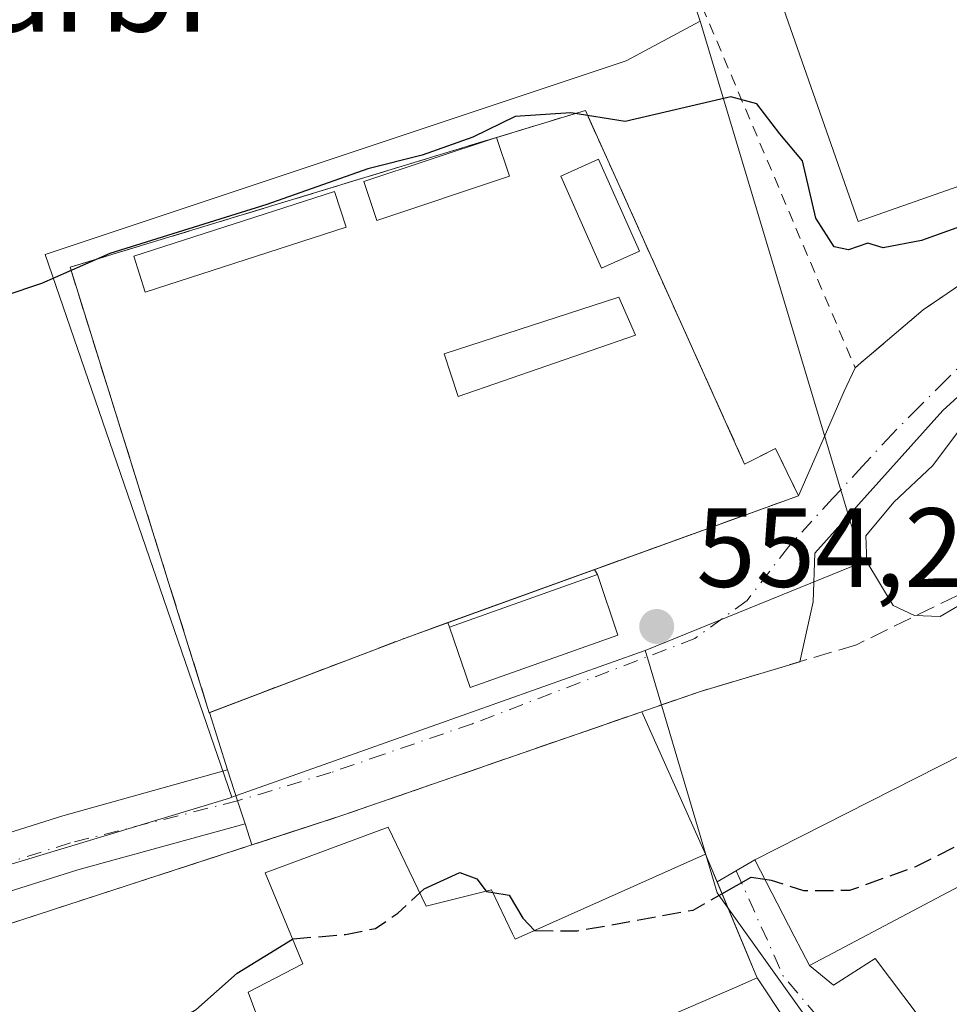
# Model space of a CAD drawing. Units: metres. Extents: x 562935 to 566360, y 4747227 to 4749573.
# Drawn here: x 565749 to 565832, y 4747575 to 4747663 of the extents above; entities that cross this region are included whole.
import ezdxf
from ezdxf.enums import TextEntityAlignment as Align

# ---------------------------------------------------------------- set-up
doc = ezdxf.new("R2010")
doc.units = ezdxf.units.M
doc.header["$MEASUREMENT"] = 0
for name, pattern in [('DGN Style 2', [1.6480167562047852, 0.988810053722871, -0.6592067024819142]), ('DGN Style 3', [2.307223458686699, 1.648016756204785, -0.6592067024819142]), ('DGN Style 4', [2.6384748266838614, 1.318413404963828, -0.6592067024819142, 0.001648016756204785, -0.6592067024819142])]:
    doc.linetypes.add(name, pattern=pattern)
for name, color, linetype, lineweight in [('Alambrada', 7, 'DGN Style 2', 0), ('Cementerio Cxs', 135, 'Continuous', 0), ('Curva de nivel maestra', 30, 'Continuous', 30), ('Curva de nivel maestra oculto', 30, 'DGN Style 3', 30), ('Curva de nivel normal', 30, 'Continuous', 0), ('Edificación Cxs', 1, 'Continuous', 13), ('Edificación industrial Cxs', 135, 'Continuous', 13), ('Edificación ligera Cxs', 1, 'Continuous', 0), ('Instalación educativa CxS', 9, 'Continuous', 0), ('Muro lineal', 1, 'DGN Style 3', 13), ('Núcleo urbano CxS', 7, 'Continuous', 0), ('Obra de contención lineal', 1, 'DGN Style 3', 13), ('Pista pavimentada Cxs', 135, 'Continuous', 0), ('Pista pavimentada eje', 135, 'DGN Style 4', 0), ('Punto de cota en terreno', 7, 'Continuous', 0), ('Rótulo de punto de cota en terreno', 7, 'Continuous', 0), ('Suelo desnudo CxS', 253, 'Continuous', 0), ('Texto cartográfico', 7, 'Continuous', 0), ('Vía urbana Cxs', 4, 'Continuous', 0), ('Vía urbana eje', 4, 'DGN Style 4', 0)]:
    doc.layers.add(name, color=color, linetype=linetype, lineweight=lineweight)
doc.styles.add('Style-Arial', font='txt')

# ---------------------------------------------------------------- blocks, each defined once
blk = doc.blocks.new('5PATER')
at = {"layer": 'Suelo desnudo CxS', "linetype": 'Continuous', "lineweight": 0}
h = blk.add_hatch(color=51, dxfattribs=at)
edge = h.paths.add_edge_path()
edge.add_ellipse((0, 0), major_axis=(-0.1095731443231308, -0.1110710700762829), ratio=0.9994222409660322, start_angle=0, end_angle=360)
blk = doc.blocks.new('*U17')
at = {"layer": 'Vía urbana Cxs', "color": 4, "linetype": 'Continuous', "lineweight": 0}
blk.add_polyline3d([(565824.8901000004, 4747562.360099999, 549.0920000000042), (565815.0100999996, 4747577.210100001, 553.985400000005), (565814.6001000004, 4747578.210100001, 555.0485999999946), (565814.2094000002, 4747579.146700001, 555.7839999999997), (565811.4463999998, 4747585.769900001, 556.7975000000006), (565814.8300999999, 4747587.7301, 556.5014999999985), (565818.3300999999, 4747580.9301, 555.0822999999946), (565819.6801000005, 4747578.3201, 553.3208000000013), (565821.8338000001, 4747576.568800001, 552.4845999999961), (565825.5378999999, 4747578.950099999, 554.0920999999944), (565832.0202000003, 4747570.351100001, 549.1296000000002)], dxfattribs=at)

msp = doc.modelspace()

# ---------------------------------------------------------------- linework, layer by layer
at = {"layer": 'Alambrada', "color": 7, "linetype": 'DGN Style 2', "lineweight": 0}
msp.add_polyline3d([(565859.7001, 4747709.600099999, 546.790599999993), (565839.5301000001, 4747708.040100001, 547.4953999999998), (565837.1001000004, 4747714.710100001, 546.1564000000071), (565822.5301000001, 4747702.880100001, 546.5124000000069), (565812.8201000001, 4747698.3301, 546.2002999999969), (565798.5601000004, 4747691.040100001, 550.1907999999967), (565823.7500999998, 4747631.5701, 554.0084999999963)], dxfattribs=at)
at = {"layer": 'Cementerio Cxs', "color": 135, "linetype": 'Continuous', "lineweight": 0, "extrusion": (-0.2453575973776897, -0.07462926645192, 0.9665558038716109), "elevation": -492600.7753977594, "flags": 128}
msp.add_lwpolyline([(-4377539.192366526, 1858713.555510698), (-4377539.192366526, 1858722.107452152)], dxfattribs=at)
at = {"layer": 'Cementerio Cxs', "color": 135, "linetype": 'Continuous', "lineweight": 0, "extrusion": (0.09007614993395369, 0.03255811649097418, 0.9954025599041003), "elevation": 206093.8647439898, "flags": 128}
msp.add_lwpolyline([(4272570.43731206, -2136051.373988652), (4272570.43731206, -2136031.967990001)], dxfattribs=at)
at = {"layer": 'Cementerio Cxs', "color": 135, "linetype": 'Continuous', "lineweight": 0, "extrusion": (-0.005603989085399872, -0.002025606859375828, 0.999982245953988), "elevation": -12229.60888176213, "flags": 128}
msp.add_lwpolyline([(565794.7757919774, 4747598.56132618), (565781.6921328484, 4747593.832216477)], dxfattribs=at)
at = {"layer": 'Cementerio Cxs', "color": 135, "linetype": 'Continuous', "lineweight": 0, "extrusion": (-0.3525377441636093, 0.935423407762994, 0.02646104965984586), "elevation": 4241577.793050375, "flags": 128}
msp.add_lwpolyline([(-2203733.792206964, -111717.8623725609), (-2203729.836931134, -111719.8926834841), (-2203711.078684474, -111717.4334223618)], dxfattribs=at)
at = {"layer": 'Cementerio Cxs', "color": 135, "linetype": 'Continuous', "lineweight": 0, "extrusion": (-0.1896477235179979, -0.07279409101013214, 0.9791500198020985), "elevation": -452346.9144277699, "flags": 128}
msp.add_lwpolyline([(-4229564.436463919, 2183110.722009437), (-4229564.43646392, 2183110.711179386)], dxfattribs=at)
at = {"layer": 'Cementerio Cxs', "color": 135, "linetype": 'Continuous', "lineweight": 0}
msp.add_polyline3d([(565799.7100999998, 4747654.4901, 555.0160999999935), (565813.9101, 4747622.970100001, 554.9753000000055), (565816.6601, 4747624.380100001, 554.7399000000005), (565818.7001, 4747620.1601, 556.0810000000056), (565783.7301000003, 4747607.520099999, 555.8271999999997), (565766.1901000004, 4747600.840100001, 558.2834000000003), (565753.7801000001, 4747640.520099999, 551.202099999995), (565791.5960999997, 4747652.0222, 552.790599999993), (565791.8019000003, 4747652.0847, 552.8228999999993)], close=True, dxfattribs=at)
for points in [[(565799.7100999998, 4747654.4901, 555.0160999999935), (565813.9101, 4747622.970100001, 554.9753000000055), (565816.6601, 4747624.380100001, 554.7399000000005), (565818.7001, 4747620.1601, 556.0810000000056)], [(565766.1901000004, 4747600.840100001, 558.2834000000003), (565753.7801000001, 4747640.520099999, 551.202099999995), (565791.5960999997, 4747652.0222, 552.790599999993), (565791.8019000003, 4747652.0847, 552.8228999999993)]]:
    msp.add_polyline3d(points, dxfattribs=at)
at = {"layer": 'Curva de nivel maestra', "color": 30, "linetype": 'Continuous', "lineweight": 30, "elevation": 550, "flags": 128}
for points in [[(565837.8700000001, 4747645.840100001), (565829.6600000003, 4747642.9101), (565826.25, 4747642.2501), (565824.8799999999, 4747642.6801), (565823.1799999997, 4747642.0801), (565821.8799999999, 4747642.350099999), (565820.2599999999, 4747644.880100001), (565819.0599999996, 4747650.0001), (565817.0499999998, 4747652.420100001), (565815, 4747655.0701), (565812.6699999999, 4747655.700099999), (565803.2699999996, 4747653.5101), (565798.4299999997, 4747654.280099999), (565793.4500000002, 4747653.950099999), (565789.6900000004, 4747652.120100001), (565785.1699999999, 4747650.5001), (565780.3300000001, 4747649.300100001), (565771.3300000001, 4747646.110099999), (565757.3300000001, 4747641.7401), (565751.2199999997, 4747639.0701), (565747.8799999999, 4747637.940099999)], [(565784.9556, 4747584.791400001), (565785.3300000001, 4747585.140100001), (565788.5300000003, 4747586.610099999), (565790.0300000003, 4747586.040100001), (565790.8683000002, 4747584.941600001)], [(565811.8881999999, 4747584.7106), (565814.4800000004, 4747586.1801), (565815.7204999998, 4747585.9999)], [(565791.4588000001, 4747584.811100001), (565792.9100000003, 4747584.5801), (565794.1500000004, 4747582.540100001), (565795.1902999999, 4747581.440400001)], [(565753.3690999999, 4747569.3156), (565753.6699999999, 4747569.4801), (565760.3300000001, 4747571.840100001), (565765, 4747574.370100001), (565768.6699999999, 4747577.6501), (565773.6184, 4747580.668600001)]]:
    msp.add_lwpolyline(points, dxfattribs=at)
at = {"layer": 'Curva de nivel maestra oculto', "color": 30, "linetype": 'DGN Style 3', "lineweight": 30, "elevation": 550, "flags": 128}
for points in [[(565815.7204999998, 4747585.9999), (565816.2699999996, 4747585.920100001), (565819.1500000004, 4747585.0001), (565823.29, 4747585.020099999), (565829.1600000003, 4747587.140100001), (565836.29, 4747590.720100001), (565841.6699999999, 4747593.0001), (565848.5999999996, 4747596.540100001), (565854.4800000004, 4747599.3201), (565858.9800000004, 4747603.0101), (565860.2389000002, 4747605.0053)], [(565773.6184, 4747580.668600001), (565773.6699999999, 4747580.700099999), (565778.3300000001, 4747581.0801), (565781, 4747581.620100001), (565783, 4747582.970100001), (565784.9556, 4747584.791400001)], [(565790.8683000002, 4747584.941600001), (565790.9000000004, 4747584.9001), (565791.4588000001, 4747584.811100001)], [(565795.1902999999, 4747581.440400001), (565795.2000000002, 4747581.4301), (565799, 4747581.4001), (565809.3300000001, 4747583.2601), (565811.8881999999, 4747584.7106)]]:
    msp.add_lwpolyline(points, dxfattribs=at)
at = {"layer": 'Curva de nivel normal', "color": 30, "linetype": 'Continuous', "lineweight": 0, "elevation": 555, "flags": 128}
msp.add_lwpolyline([(565833.3300000001, 4747626.390000001), (565830.6699999999, 4747622.859999999), (565827.2100000001, 4747619.600000001), (565824.7100000001, 4747616.600000001), (565824.79, 4747614.27), (565827.1399999997, 4747610.380000001), (565829.0599999996, 4747609.5), (565831.3300000001, 4747609.42), (565835, 4747611.560000001)], dxfattribs=at)
at = {"layer": 'Edificación Cxs', "color": 1, "linetype": 'Continuous', "lineweight": 13, "flags": 128}
for points, elevation in [([(565862.3400999998, 4747600.860099999), (565819.6801000005, 4747578.3201), (565818.3300999999, 4747580.9301), (565814.8300999999, 4747587.7301), (565857.9200999998, 4747609.5801)], 556.5014999999985), ([(565775.5064000003, 4747560.136399999), (565757.1440000003, 4747554.499), (565755.0300000003, 4747565.320400001), (565771.2301000003, 4747571.6801), (565771.1935000002, 4747571.777899999), (565769.6401000004, 4747575.950099999), (565774.5301000001, 4747578.4801), (565771.1601, 4747586.5701), (565782.1401000004, 4747590.630100001), (565785.5301000001, 4747583.600099999), (565791.3400999998, 4747585.0601), (565793.2175000003, 4747581.126499999), (565793.4401000004, 4747580.6601), (565810.4200999998, 4747588.2301), (565814.6001000004, 4747578.210100001), (565815.0100999996, 4747577.210100001), (565813.0100999996, 4747576.340100001), (565790.6212999999, 4747566.6669), (565781.9149000002, 4747562.905099999), (565776.8097000001, 4747560.6995)], 557.8951999999989)]:
    msp.add_lwpolyline(points, close=True, dxfattribs=dict(at, elevation=elevation))
at = {"layer": 'Edificación Cxs', "color": 1, "linetype": 'Continuous', "lineweight": 13}
for points in [[(565802.6201, 4747607.7401, 555.8249999999971), (565789.4301000005, 4747603.090100001, 559.7602000000043), (565787.6001000004, 4747608.450099999, 558.3864999999934), (565800.7901, 4747613.1501, 557.8083000000044), (565802.6201, 4747607.7401, 555.8249999999971)], [(565862.3400999998, 4747600.860099999, 555.1573000000062), (565819.6801000005, 4747578.3201, 553.3208000000013), (565818.3300999999, 4747580.9301, 555.0822999999946), (565814.8300999999, 4747587.7301, 556.5014999999985), (565857.9200999998, 4747609.5801, 556.4802999999956), (565862.3400999998, 4747600.860099999, 555.1573000000062)], [(565771.1935000002, 4747571.777899999, 557.8010000000068), (565769.6401000004, 4747575.950099999, 554.4039000000049), (565774.5301000001, 4747578.4801, 555.5046000000002), (565771.1601, 4747586.5701, 556.9382999999943), (565782.1401000004, 4747590.630100001, 557.6861000000063), (565785.5301000001, 4747583.600099999, 556.202900000004), (565791.3400999998, 4747585.0601, 554.5142000000051), (565793.2175000003, 4747581.126499999, 557.1585999999952), (565793.4401000004, 4747580.6601, 557.7649999999994), (565810.4200999998, 4747588.2301, 555.8506000000052), (565814.6001000004, 4747578.210100001, 555.0485999999946), (565815.0100999996, 4747577.210100001, 553.985400000005), (565813.0100999996, 4747576.340100001, 554.8269), (565790.6212999999, 4747566.6669, 553.8000000000029)]]:
    msp.add_polyline3d(points, dxfattribs=at)
msp.add_3dface([(565802.6201, 4747607.7401, 559.7602000000043), (565789.4301000005, 4747603.090100001, 559.7602000000043), (565787.6001000004, 4747608.450099999, 559.7602000000043), (565800.7901, 4747613.1501, 559.7602000000043)], dxfattribs=at)
at = {"layer": 'Edificación industrial Cxs', "color": 135, "linetype": 'Continuous', "lineweight": 13}
msp.add_polyline3d([(565843.8400999998, 4747651.540100001, 554.1098999999958), (565824.0201000003, 4747644.600099999, 553.7620000000024), (565813.4001000002, 4747674.940099999, 551.3653000000049), (565833.2200999996, 4747681.880100001, 552.6937999999936), (565843.8400999998, 4747651.540100001, 554.1098999999958)], dxfattribs=at)
msp.add_3dface([(565843.8400999998, 4747651.540100001, 554.1098999999958), (565824.0201000003, 4747644.600099999, 554.1098999999958), (565813.4001000002, 4747674.940099999, 554.1098999999958), (565833.2200999996, 4747681.880100001, 554.1098999999958)], dxfattribs=at)
at = {"layer": 'Edificación ligera Cxs', "color": 1, "linetype": 'Continuous', "lineweight": 0, "extrusion": (-0.1009592839492304, 0.3037306819055385, 0.9473937385552298), "elevation": 1385409.410916099, "flags": 128}
msp.add_lwpolyline([(-2034451.631342945, -4099020.408564055), (-2034451.631342945, -4099016.565972736)], dxfattribs=at)
at = {"layer": 'Edificación ligera Cxs', "color": 1, "linetype": 'Continuous', "lineweight": 0}
for points in [[(565792.9501, 4747648.630100001, 554.0528000000049), (565781.1201, 4747644.690099999, 553.1503999999986), (565779.9700999996, 4747648.1501, 553.050700000007), (565791.8017999995, 4747652.0847, 552.8228999999993)], [(565804.5301000001, 4747641.940099999, 553.8997999999992), (565801.1501000002, 4747640.440099999, 554.3579000000027), (565797.5100999996, 4747648.630100001, 558.8717000000033), (565800.8800999997, 4747650.140100001, 557.0688999999984), (565804.5301000001, 4747641.940099999, 553.8997999999992)], [(565778.3901000004, 4747644.0801, 553.2788), (565760.4801000003, 4747638.3101, 552.9876999999979), (565759.4501, 4747641.520099999, 552.3825999999972), (565777.3601000002, 4747647.280099999, 553.0385999999999), (565778.3901000004, 4747644.0801, 553.2788)], [(565804.1700999998, 4747634.470100001, 555.9477000000043), (565788.3701, 4747629.0001, 554.9189000000042), (565787.1401000004, 4747632.8201, 554.4731999999931), (565802.6901000004, 4747637.850099999, 555.1021000000037), (565804.1700999998, 4747634.470100001, 555.9477000000043)]]:
    msp.add_polyline3d(points, dxfattribs=at)
for points in [[(565792.9501, 4747648.630100001, 554.0528000000049), (565781.1201, 4747644.690099999, 554.0528000000049), (565779.9700999996, 4747648.1501, 554.0528000000049), (565791.8017999995, 4747652.0847, 554.0528000000049)], [(565804.5301000001, 4747641.940099999, 558.8717000000033), (565801.1501000002, 4747640.440099999, 558.8717000000033), (565797.5100999996, 4747648.630100001, 558.8717000000033), (565800.8800999997, 4747650.140100001, 558.8717000000033)], [(565778.3901000004, 4747644.0801, 553.2788), (565760.4801000003, 4747638.3101, 553.2788), (565759.4501, 4747641.520099999, 553.2788), (565777.3601000002, 4747647.280099999, 553.2788)], [(565804.1700999998, 4747634.470100001, 555.9477000000043), (565788.3701, 4747629.0001, 555.9477000000043), (565787.1401000004, 4747632.8201, 555.9477000000043), (565802.6901000004, 4747637.850099999, 555.9477000000043)]]:
    msp.add_3dface(points, dxfattribs=at)
at = {"layer": 'Instalación educativa CxS', "color": 9, "linetype": 'Continuous', "lineweight": 0, "extrusion": (0.03984278801220095, -0.08907562179841651, 0.9952276552852821), "elevation": -399797.7111265356, "flags": 128}
msp.add_lwpolyline([(2454973.764002336, 4083272.641290155), (2454973.764002336, 4083258.668182297)], dxfattribs=at)
at = {"layer": 'Instalación educativa CxS', "color": 9, "linetype": 'Continuous', "lineweight": 0, "extrusion": (-0.1288715127423599, 0.3089249689362686, 0.9423149668615166), "elevation": 1394255.488081879, "flags": 128}
msp.add_lwpolyline([(-2350036.461297515, -3923406.17417742), (-2350036.461297515, -3923403.345309211)], dxfattribs=at)
at = {"layer": 'Instalación educativa CxS', "color": 9, "linetype": 'Continuous', "lineweight": 0, "extrusion": (0.146553218684956, -0.2202748276849356, 0.9643656746180109), "elevation": -962315.4964612896, "flags": 128}
msp.add_lwpolyline([(3100874.546813445, 3509723.95333453), (3100874.546813445, 3509705.457868501)], dxfattribs=at)
at = {"layer": 'Instalación educativa CxS', "color": 9, "linetype": 'Continuous', "lineweight": 0}
for points in [[(565714.1700999998, 4747569.690099999, 556.7900999999983), (565728.7801000001, 4747575.6501, 556.4303999999975), (565778.1700999998, 4747591.7301, 557.7651999999945), (565804.7419999996, 4747600.924500001, 557.2140999999974), (565810.4200999998, 4747588.2301, 555.8506000000052), (565814.6001000004, 4747578.210100001, 555.0485999999946), (565815.0100999996, 4747577.210100001, 553.985400000005), (565824.8901000004, 4747562.360099999, 549.0920000000042)], [(565714.1700999998, 4747569.690099999, 556.7900999999983), (565728.7801000001, 4747575.6501, 556.4303999999975), (565778.1700999998, 4747591.7301, 557.7651999999945), (565804.7419999996, 4747600.924500001, 557.2140999999974), (565810.4200999998, 4747588.2301, 555.8506000000052), (565814.6001000004, 4747578.210100001, 555.0485999999946), (565815.0100999996, 4747577.210100001, 553.985400000005), (565824.8901000004, 4747562.360099999, 549.0920000000042)], [(565769.9802999999, 4747589.0637, 557.5935000000027), (565773.2094999999, 4747590.1151, 557.1699999999983), (565778.1700999998, 4747591.7301, 557.7651999999945), (565804.7419999996, 4747600.924500001, 557.2140999999974)], [(565690.8501000004, 4747553.5701, 559.9075000000012), (565696.6300999997, 4747557.920100001, 561.8898999999947), (565702.5701000001, 4747562.300100001, 561.2191000000021), (565714.1700999998, 4747569.690099999, 556.7900999999983), (565728.7801000001, 4747575.6501, 556.4303999999975), (565769.9802999999, 4747589.0637, 557.5935000000027)], [(565811.4463999998, 4747585.769900001, 556.7975000000006), (565814.2094000002, 4747579.146700001, 555.7839999999997), (565814.6001000004, 4747578.210100001, 555.0485999999946), (565815.0100999996, 4747577.210100001, 553.985400000005)]]:
    msp.add_polyline3d(points, dxfattribs=at)
at = {"layer": 'Muro lineal', "color": 1, "linetype": 'DGN Style 3', "lineweight": 13}
for points in [[(565766.1901000004, 4747600.840100001, 558.2834000000003), (565783.7301000003, 4747607.520099999, 555.8271999999997), (565818.7001, 4747620.1601, 556.0810000000056), (565816.6601, 4747624.380100001, 554.7399000000005), (565813.9101, 4747622.970100001, 554.9753000000055), (565799.7100999998, 4747654.4901, 555.0160999999935), (565753.7801000001, 4747640.520099999, 551.202099999995), (565766.1901000004, 4747600.840100001, 558.2834000000003)], [(565857.7500999998, 4747623.420100001, 557.0308999999979), (565823.8701, 4747606.890100001, 555.6159000000043), (565809.9600999998, 4747602.7301, 554.4809999999999), (565778.1700999998, 4747591.7301, 557.7651999999945), (565728.7801000001, 4747575.6501, 556.4303999999975), (565714.1700999998, 4747569.690099999, 556.7900999999983), (565702.5701000001, 4747562.300100001, 561.2191000000021), (565696.6300999997, 4747557.920100001, 561.8898999999947), (565690.8501000004, 4747553.5701, 559.9075000000012)]]:
    msp.add_polyline3d(points, dxfattribs=at)
at = {"layer": 'Núcleo urbano CxS', "color": 7, "linetype": 'Continuous', "lineweight": 0, "extrusion": (-0.07081680208153197, 0.102214181360315, 0.992238500397856), "elevation": 445753.8708986114, "flags": 128}
msp.add_lwpolyline([(-3168879.484384245, -3552456.373621805), (-3168863.93590385, -3552408.126481886), (-3168843.524334799, -3552412.711950538)], dxfattribs=at)
msp.add_lwpolyline([(-3168879.484384245, -3552456.373621805), (-3168863.93590385, -3552408.126481886), (-3168843.524334799, -3552412.711950538)], dxfattribs=at)
at = {"layer": 'Núcleo urbano CxS', "color": 7, "linetype": 'Continuous', "lineweight": 0, "extrusion": (-0.3339329402933133, 0.9425957929975776, 0.001400860567792335), "elevation": 4286133.619647526, "flags": 128}
msp.add_lwpolyline([(-2118709.692213289, -5450.30422392253), (-2118679.342436537, -5450.304323922632), (-2118670.58784112, -5450.191223811655)], dxfattribs=at)
msp.add_lwpolyline([(-2118709.692213289, -5450.30422392253), (-2118679.342436537, -5450.304323922632), (-2118670.58784112, -5450.191223811655)], dxfattribs=at)
at = {"layer": 'Núcleo urbano CxS', "color": 7, "linetype": 'Continuous', "lineweight": 0, "extrusion": (0.1127535484879352, -0.3046067966817123, 0.945780807966986), "elevation": -1381832.770287258, "flags": 128}
msp.add_lwpolyline([(2178672.033797319, 4025377.31550057), (2178671.833021774, 4025377.316775071), (2178623.530489864, 4025380.440446905), (2178540.32867724, 4025372.326054232), (2178540.325692353, 4025372.314663826)], dxfattribs=at)
msp.add_lwpolyline([(2178672.033797319, 4025377.31550057), (2178671.833021774, 4025377.316775071), (2178623.530489864, 4025380.440446905), (2178540.32867724, 4025372.326054232), (2178540.325692353, 4025372.314663826)], dxfattribs=at)
at = {"layer": 'Núcleo urbano CxS', "color": 7, "linetype": 'Continuous', "lineweight": 0}
for points in [[(565965.2462999999, 4747716.766100001, 545.5485000000045), (565964.4719000002, 4747717.5977, 545.5274000000063), (565951.5417, 4747731.483100001, 545.0117000000029), (565928.7027000003, 4747754.321900001, 540.3347000000067), (565923.1202999996, 4747749.247300001, 541.5292000000045), (565903.3246999999, 4747736.049699999, 541.0565999999963), (565885.0525000002, 4747725.899499999, 541.0687000000034), (565863.2292999999, 4747720.8245, 542.608699999997), (565837.3432999998, 4747715.749299999, 544.1983000000037), (565826.6853, 4747706.611300001, 544.0665000000008), (565800.2953000005, 4747691.894099999, 544.4412000000011), (565809.9369000001, 4747662.456499999, 548.5473999999958)], [(565965.2462999999, 4747716.766100001, 545.5485000000045), (565964.4719000002, 4747717.5977, 545.5274000000063), (565951.5417, 4747731.483100001, 545.0117000000029), (565928.7027000003, 4747754.321900001, 540.3347000000067), (565923.1202999996, 4747749.247300001, 541.5292000000045), (565903.3246999999, 4747736.049699999, 541.0565999999963), (565885.0525000002, 4747725.899499999, 541.0687000000034), (565863.2292999999, 4747720.8245, 542.608699999997), (565837.3432999998, 4747715.749299999, 544.1983000000037), (565826.6853, 4747706.611300001, 544.0665000000008), (565800.2953000005, 4747691.894099999, 544.4412000000011), (565809.9369000001, 4747662.456499999, 548.5473999999958)], [(565952.5488999998, 4747699.136700001, 546.0182999999961), (565903.8315000003, 4747631.4957, 547.6828999999998), (565903.7045, 4747631.310900001, 547.6870000000055), (565892.6661, 4747615.255100001, 548.2807999999932), (565889.3196999999, 4747612.535300001, 548.3794999999955), (565876.4259000003, 4747602.057700001, 549.0662000000011), (565864.7522999998, 4747585.3091, 549.4563000000053), (565849.1017000005, 4747574.1271, 548.9265000000014), (565829.2238999996, 4747559.9301, 547.9253000000026), (565811.4599000001, 4747584.800899999, 550.8781000000017), (565805.2386999996, 4747605.727299999, 553.9700000000012), (565805.0503000002, 4747606.3663, 553.9766999999993), (565824.4195999998, 4747614.250700001, 554.5469000000012), (565809.9369000001, 4747662.456499999, 548.5473999999958), (565800.2953000005, 4747691.894099999, 544.4412000000011)], [(565800.2953000005, 4747691.894099999, 544.4412000000011), (565809.9369000001, 4747662.456499999, 548.5473999999958), (565803.3387000002, 4747658.9013, 549.1114999999991), (565751.5698999995, 4747641.6447, 549.6453000000038), (565768.1907000003, 4747593.3079, 554.0896999999968), (565768.0022999998, 4747593.238500001, 554.0926999999938), (565721.6776999999, 4747579.2421, 555.1046999999963), (565646.3141000001, 4747543.1621, 552.4691000000021)], [(565809.9369000001, 4747662.456499999, 548.5473999999958), (565803.3387000002, 4747658.9013, 549.1114999999991), (565751.5698999995, 4747641.6447, 549.6453000000038), (565768.1907000003, 4747593.3079, 554.0896999999968)], [(565809.9369000001, 4747662.456499999, 548.5473999999958), (565803.3387000002, 4747658.9013, 549.1114999999991), (565751.5698999995, 4747641.6447, 549.6453000000038), (565768.1907000003, 4747593.3079, 554.0896999999968)], [(565805.0503000002, 4747606.3663, 553.9766999999993), (565805.2386999996, 4747605.727299999, 553.9700000000012), (565811.4599000001, 4747584.800899999, 550.8781000000017), (565829.2238999996, 4747559.9301, 547.9253000000026)], [(565805.0503000002, 4747606.3663, 553.9766999999993), (565805.2386999996, 4747605.727299999, 553.9700000000012), (565811.4599000001, 4747584.800899999, 550.8781000000017), (565829.2238999996, 4747559.9301, 547.9253000000026)]]:
    msp.add_polyline3d(points, dxfattribs=at)
for points in [[(565805.0503000002, 4747606.3663, 553.9766999999993), (565776.4426999995, 4747596.231500001, 553.9765999999945), (565768.1907000003, 4747593.3079, 554.0896999999968), (565751.5698999995, 4747641.6447, 549.6453000000038), (565803.3387000002, 4747658.9013, 549.1114999999991), (565809.9369000001, 4747662.456499999, 548.5473999999958), (565824.4195999998, 4747614.250700001, 554.5469000000012)], [(565829.2238999996, 4747559.9301, 547.9253000000026), (565777.6561000004, 4747517.6469, 545.5883999999933), (565721.1316999998, 4747471.3049, 543.188599999994), (565708.2297, 4747496.532099999, 544.1986999999936), (565705.1829000004, 4747505.408100001, 544.282600000006), (565652.7341, 4747494.295299999, 542.6423000000068), (565647.7934999998, 4747531.896700001, 549.1849999999977), (565646.3161000004, 4747543.1395, 552.4627000000038), (565646.3151000004, 4747543.150800001, 552.4658999999956), (565646.3141000001, 4747543.1621, 552.4691000000021), (565721.6776999999, 4747579.2421, 555.1046999999963), (565768.0022999998, 4747593.238500001, 554.0926999999938), (565768.1907000003, 4747593.3079, 554.0896999999968), (565776.4426999995, 4747596.231500001, 553.9765999999945), (565805.0503000002, 4747606.3663, 553.9766999999993), (565805.2386999996, 4747605.727299999, 553.9700000000012), (565811.4599000001, 4747584.800899999, 550.8781000000017)]]:
    msp.add_polyline3d(points, close=True, dxfattribs=at)
at = {"layer": 'Obra de contención lineal', "color": 1, "linetype": 'DGN Style 3', "lineweight": 13}
msp.add_polyline3d([(565871.6901000004, 4747654.020099999, 550.4973999999929), (565846.8101000004, 4747646.130100001, 552.574299999993), (565839.2200999996, 4747643.100099999, 553.2599999999948), (565829.8201000001, 4747636.7301, 553.8104000000021), (565823.7500999998, 4747631.5701, 554.0084999999963)], dxfattribs=at)
at = {"layer": 'Pista pavimentada Cxs', "color": 135, "linetype": 'Continuous', "lineweight": 0, "extrusion": (-0.9516585018465741, -0.3071580683379135, 0.0001300694263773516), "elevation": -1996680.025501036, "flags": 128}
msp.add_lwpolyline([(-4344309.742781365, 816.8143324854941), (-4344306.841638829, 816.7388324848491), (-4344304.680029148, 817.0954324878649)], dxfattribs=at)
at = {"layer": 'Pista pavimentada Cxs', "color": 135, "linetype": 'Continuous', "lineweight": 0}
msp.add_polyline3d([(565769.3777999999, 4747590.9307, 557.3885000000009), (565754.4782999996, 4747586.8277, 557.2661999999982), (565728.3892999999, 4747578.605699999, 557.1696999999986), (565710.9188999999, 4747572.782299999, 556.0239000000003), (565702.7147000004, 4747568.9957, 556.5587999999989), (565695.4754999997, 4747565.6545, 556.9704000000056), (565691.2933, 4747563.724199999, 556.8225999999995), (565684.1924999999, 4747560.446900001, 556.8013999999966), (565654.0141000003, 4747547.263900001, 557.7651000000042), (565615.1281000003, 4747529.963500001, 548.0587999999989), (565613.0957000004, 4747534.5317, 551.3926999999967), (565651.9971000003, 4747551.8391, 559.4749000000012), (565682.1438999996, 4747565.008300001, 559.2053000000016), (565709.0751, 4747577.438100001, 559.7140000000073), (565726.8470999999, 4747583.3621, 556.526199999993), (565753.1458999999, 4747591.6501, 555.6935999999987), (565767.8227000004, 4747595.7487, 557.1073000000034), (565768.7138, 4747592.9878, 557.031799999997)], close=True, dxfattribs=at)
for points in [[(565691.2933, 4747563.724199999, 556.8225999999995), (565684.1924999999, 4747560.446900001, 556.8013999999966), (565654.0141000003, 4747547.263900001, 557.7651000000042), (565615.1281000003, 4747529.963500001, 548.0587999999989), (565613.0957000004, 4747534.5317, 551.3926999999967), (565651.9971000003, 4747551.8391, 559.4749000000012), (565682.1438999996, 4747565.008300001, 559.2053000000016), (565709.0751, 4747577.438100001, 559.7140000000073), (565726.8470999999, 4747583.3621, 556.526199999993), (565753.1458999999, 4747591.6501, 555.6935999999987), (565767.8227000004, 4747595.7487, 557.1073000000034)], [(565769.3777999999, 4747590.9307, 557.3883999999962), (565754.4782999996, 4747586.8277, 557.2661999999982), (565728.3892999999, 4747578.605699999, 557.1696999999986), (565710.9188999999, 4747572.782299999, 556.0239000000003), (565702.7147000004, 4747568.9957, 556.5587999999989)]]:
    msp.add_polyline3d(points, dxfattribs=at)
at = {"layer": 'Pista pavimentada eje', "color": 135, "linetype": 'DGN Style 4', "lineweight": 0}
msp.add_polyline3d([(565768.7150999998, 4747592.988100001, 557.031799999997), (565753.8120999997, 4747589.2389, 556.5688999999984), (565727.6183000002, 4747580.983899999, 556.2338000000018), (565709.9968999998, 4747575.110300001, 557.8965000000027), (565700.7755000005, 4747570.8541, 556.3996999999945)], dxfattribs=at)
at = {"layer": 'Vía urbana Cxs', "color": 4, "linetype": 'Continuous', "lineweight": 0, "extrusion": (0.09007614993395369, 0.03255811649097418, 0.9954025599041003), "elevation": 206093.8647439898, "flags": 128}
msp.add_lwpolyline([(4272570.43731206, -2136031.967990001), (4272570.43731206, -2136051.373988652)], dxfattribs=at)
at = {"layer": 'Vía urbana Cxs', "color": 4, "linetype": 'Continuous', "lineweight": 0, "extrusion": (0.1242971202459831, -0.2150122117230548, 0.9686691771231889), "elevation": -949927.0632591748, "flags": 128}
msp.add_lwpolyline([(2865936.923668, 3707290.869661366), (2865936.923668, 3707291.398743496)], dxfattribs=at)
at = {"layer": 'Vía urbana Cxs', "color": 4, "linetype": 'Continuous', "lineweight": 0, "extrusion": (0.1051165162219057, -0.3107542911259618, 0.9446598798319801), "elevation": -1415339.211947059, "flags": 128}
msp.add_lwpolyline([(2057231.300565049, 4077318.537815189), (2057231.300565049, 4077324.583514396)], dxfattribs=at)
at = {"layer": 'Vía urbana Cxs', "color": 4, "linetype": 'Continuous', "lineweight": 0, "extrusion": (-0.3525377441636093, 0.935423407762994, 0.02646104965984586), "elevation": 4241577.793050375, "flags": 128}
msp.add_lwpolyline([(-2203711.078684474, -111717.4334223618), (-2203729.836931134, -111719.8926834841), (-2203733.792206964, -111717.8623725609)], dxfattribs=at)
at = {"layer": 'Vía urbana Cxs', "color": 4, "linetype": 'Continuous', "lineweight": 0, "extrusion": (-0.2613381662853362, 0.7228205718950602, 0.6397130479268938), "elevation": 3284164.368247823, "flags": 128}
msp.add_lwpolyline([(-2146323.867149162, -2732666.0867774), (-2146323.867149162, -2732665.397614676)], dxfattribs=at)
at = {"layer": 'Vía urbana Cxs', "color": 4, "linetype": 'Continuous', "lineweight": 0, "extrusion": (0.1741329813825898, 0.2998400108265816, 0.9379625113523067), "elevation": 1522568.996316913, "flags": 128}
msp.add_lwpolyline([(1895009.919741677, -4117113.427052801), (1895005.645431882, -4117109.465256812), (1894996.57465416, -4117120.814503066)], dxfattribs=at)
at = {"layer": 'Vía urbana Cxs', "color": 4, "linetype": 'Continuous', "lineweight": 0, "extrusion": (0.06530106843613744, -0.2050422160020457, 0.9765723015312637), "elevation": -935968.2541280813, "flags": 128}
msp.add_lwpolyline([(1979786.540376787, 4250196.185407552), (1979786.540376787, 4250201.661045344)], dxfattribs=at)
at = {"layer": 'Vía urbana Cxs', "color": 4, "linetype": 'Continuous', "lineweight": 0, "extrusion": (-0.9516585018465741, -0.3071580683379135, 0.0001300694263773516), "elevation": -1996680.025501036, "flags": 128}
msp.add_lwpolyline([(-4344309.742781365, 816.8143324854941), (-4344306.841638829, 816.7388324848491), (-4344304.680029148, 817.0954324878649)], dxfattribs=at)
at = {"layer": 'Vía urbana Cxs', "color": 4, "linetype": 'Continuous', "lineweight": 0, "extrusion": (-0.03192133575847672, 0.09891110660166005, 0.9945841449139583), "elevation": 452083.7280421228, "flags": 128}
msp.add_lwpolyline([(-1996549.122698239, -4320776.527862193), (-1996549.122698239, -4320778.500258416)], dxfattribs=at)
at = {"layer": 'Vía urbana Cxs', "color": 4, "linetype": 'Continuous', "lineweight": 0, "extrusion": (0.06531065811705644, 0.03783490026818152, 0.9971474506099957), "elevation": 217133.1612609829, "flags": 128}
msp.add_lwpolyline([(3824421.538396396, -2861182.733134717), (3824421.538396396, -2861186.65479581)], dxfattribs=at)
at = {"layer": 'Vía urbana Cxs', "color": 4, "linetype": 'Continuous', "lineweight": 0, "extrusion": (0.8895358993690261, 0.4568396639526595, 0.004837889349596455), "elevation": 2672201.67926667, "flags": 128}
msp.add_lwpolyline([(3964709.46211317, -12371.45932302022), (3964701.814240729, -12372.87853962883), (3964698.875784098, -12374.64006024329)], dxfattribs=at)
at = {"layer": 'Vía urbana Cxs', "color": 4, "linetype": 'Continuous', "lineweight": 0, "extrusion": (0.146553218684956, -0.2202748276849356, 0.9643656746180109), "elevation": -962315.4964612896, "flags": 128}
msp.add_lwpolyline([(3100874.546813445, 3509705.457868501), (3100874.546813445, 3509723.95333453)], dxfattribs=at)
at = {"layer": 'Vía urbana Cxs', "color": 4, "linetype": 'Continuous', "lineweight": 0}
for points in [[(565823.7500999998, 4747631.5701, 554.0084999999963), (565824.0555999996, 4747631.829800001, 554.0135000000009), (565829.8201000001, 4747636.7301, 553.8104000000021), (565839.2200999996, 4747643.100099999, 553.2599999999948), (565845.4924999997, 4747645.6041, 552.7666999999929), (565846.8101000004, 4747646.130100001, 552.574299999993), (565871.6901000004, 4747654.020099999, 550.4973999999929)], [(565838.8060999997, 4747634.334799999, 557.7890000000043), (565831.5741999998, 4747627.7457, 555.8292999999976), (565820.1638000002, 4747615.049699999, 558.0540999999939), (565820.0031000003, 4747610.7105, 556.4633000000031), (565818.8214999996, 4747605.380200001, 554.8122000000003), (565809.9600999998, 4747602.7301, 554.4809999999999), (565778.1700999998, 4747591.7301, 557.7651999999945), (565773.2094999999, 4747590.1151, 557.1699999999983), (565769.9802999999, 4747589.063800001, 557.5933999999979), (565769.3777999999, 4747590.9307, 557.3885000000009), (565768.7138, 4747592.9878, 557.031799999997), (565767.8227000004, 4747595.7487, 557.1073000000034), (565766.2000000002, 4747600.843900001, 558.2856000000029), (565783.7301000003, 4747607.520099999, 555.8271999999997), (565787.4501999998, 4747608.864700001, 557.8567999999941), (565787.6001000004, 4747608.450099999, 558.3864999999934), (565789.4301000005, 4747603.090100001, 559.7602000000043), (565802.6201, 4747607.7401, 555.8249999999971), (565800.7901, 4747613.1501, 557.8083000000044), (565800.5335999997, 4747613.593800001, 557.9397000000026), (565818.7001, 4747620.1601, 556.0810000000056), (565820.6958, 4747624.7075, 554.6793999999937), (565822.7789000003, 4747629.478399999, 554.0819999999949), (565823.7500999998, 4747631.5701, 554.0084999999963), (565824.0555999996, 4747631.829800001, 554.0135000000009), (565829.8201000001, 4747636.7301, 553.8104000000021), (565839.2200999996, 4747643.100099999, 553.2599999999948)], [(565852.9901000002, 4747638.9801, 554.271900000007), (565845.0738000004, 4747637.227600001, 553.9988000000012), (565838.8060999997, 4747634.334799999, 557.7890000000043), (565831.5741999998, 4747627.7457, 555.8292999999976), (565820.1638000002, 4747615.049699999, 558.0540999999939), (565820.0031000003, 4747610.7105, 556.4633000000031), (565818.8214999996, 4747605.380200001, 554.8122000000003)], [(565818.7001, 4747620.1601, 556.0810000000056), (565820.6958, 4747624.7075, 554.6793999999937), (565822.7789000003, 4747629.478399999, 554.0819999999949), (565823.7500999998, 4747631.5701, 554.0084999999963)], [(565818.8214999996, 4747605.380200001, 554.8122000000003), (565809.9600999998, 4747602.7301, 554.4809999999999), (565778.1700999998, 4747591.7301, 557.7651999999945), (565773.2094999999, 4747590.1151, 557.1699999999983), (565769.9802999999, 4747589.063800001, 557.5933999999979)], [(565819.6801000005, 4747578.3201, 553.3208000000013), (565821.8338000001, 4747576.568800001, 552.4845999999961), (565825.5378999999, 4747578.950099999, 554.0920999999944), (565832.0202000003, 4747570.351100001, 549.1296000000002), (565829.3744000001, 4747567.4407, 548.665599999993), (565832.2847999996, 4747564.398, 548.724000000002), (565862.8601000002, 4747589.170100001, 549.8040000000037)], [(565815.0100999996, 4747577.210100001, 553.985400000005), (565814.6001000004, 4747578.210100001, 555.0485999999946), (565814.2094000002, 4747579.146700001, 555.7839999999997), (565811.4463999998, 4747585.769900001, 556.7975000000006)]]:
    msp.add_polyline3d(points, dxfattribs=at)
at = {"layer": 'Vía urbana eje', "color": 4, "linetype": 'DGN Style 4', "lineweight": 0, "extrusion": (-0.505495582357207, -0.543920480478049, 0.6697945409854252), "elevation": -2867953.253751514, "flags": 128}
msp.add_lwpolyline([(-2817502.783064134, 2587710.783456037), (-2817493.324783348, 2587704.790161168), (-2817470.184685505, 2587700.592982823)], dxfattribs=at)
at = {"layer": 'Vía urbana eje', "color": 4, "linetype": 'DGN Style 4', "lineweight": 0}
msp.add_polyline3d([(565849.4301000005, 4747640.520099999, 553.4152000000031), (565844.8601000002, 4747638.6801, 553.6820000000008), (565840.2901, 4747636.850099999, 554.7121000000043), (565837.2600999996, 4747634.850099999, 557.7320999999939), (565834.2301000003, 4747632.840100001, 557.6635999999999), (565831.8201000001, 4747630.440099999, 556.0255999999936), (565829.4200999998, 4747628.040100001, 554.9921000000032), (565827.0201000003, 4747625.630100001, 554.6098999999958), (565824.3901000004, 4747622.770099999, 555.1058000000048), (565821.7500999998, 4747619.9101, 557.7823999999965), (565817.8051000005, 4747615.620100001, 555.7981), (565814.1337000001, 4747610.831700001, 554.3487000000023), (565809.4769000001, 4747607.4451, 554.0921999999991), (565789.6485000001, 4747599.857899999, 561.761599999998), (565781.6901000004, 4747597.120100001, 557.1496999999945), (565777.0201000003, 4747595.5101, 556.4657000000007), (565768.7150999998, 4747592.988100001, 557.031799999997)], dxfattribs=at)

# ---------------------------------------------------------------- block references
at = {"layer": 'Punto de cota en terreno', "color": 7, "linetype": 'Continuous', "lineweight": 0, "xscale": 10, "yscale": 10, "zscale": 10}
msp.add_blockref('5PATER', (565806.0700000003, 4747608.52, 554.2200000000012), dxfattribs=at)
at = {"layer": 'Vía urbana Cxs', "color": 4, "linetype": 'Continuous', "lineweight": 0}
msp.add_blockref('*U17', (0, 0), dxfattribs=at)

# ---------------------------------------------------------------- texts
at = {"layer": 'Rótulo de punto de cota en terreno', "color": 7, "linetype": 'Continuous', "lineweight": 0, "style": 'Style-Arial'}
msp.add_text('554,22', height=7.000000000000002, dxfattribs=at).set_placement((565809.5977999996, 4747612.047800001))
at = {"layer": 'Texto cartográfico', "color": 7, "linetype": 'Continuous', "lineweight": 0, "style": 'Style-Arial'}
msp.add_text('Mendiarbi', height=8, dxfattribs=at).set_placement((565740.4480878051, 4747665.520149999), align=Align.MIDDLE_CENTER)

doc.saveas('drawing.dxf')
